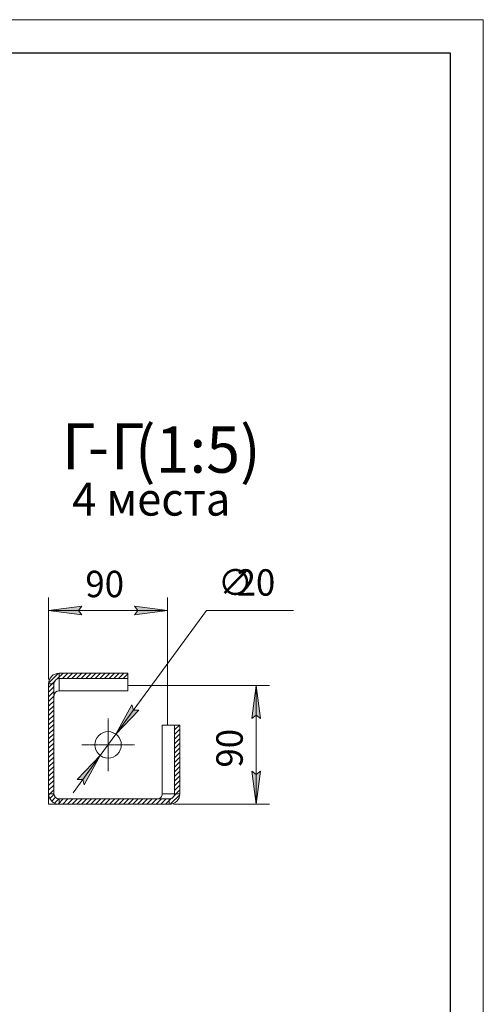
# Model space of a CAD drawing. Units: millimetres. Extents: x 0 to 17386, y -6 to 11880.
# Drawn here: x 13994 to 16800, y 5915 to 11880 of the extents above; entities that cross this region are included whole.
import ezdxf

# ---------------------------------------------------------------- set-up
doc = ezdxf.new("R2010")
doc.units = ezdxf.units.MM
for name, pattern in [('K5LT_AXLED', [19.5, 15, -1.5, 1.5, -1.5]), ('K5LT_BASIC', [0]), ('K5LT_THIN', [0]), ('K5LT_THIN_INCLUDED_TO_HATCHING', [0])]:
    doc.linetypes.add(name, pattern=pattern)
for name, color, linetype, true_color in [('C', 4, 'Continuous', 0x00ffff), ('DIM', 6, 'Continuous', 0xff00ff), ('FOR', 7, 'Continuous', 0xffffff), ('OSI', 2, 'Continuous', 0xffff00), ('R', 1, 'Continuous', 0xff0000)]:
    doc.layers.add(name, color=color, linetype=linetype, true_color=true_color)
doc.styles.add('KTEXTSTYLE', font='GOST_A.TTF', dxfattribs={"width": 0.96, "height": 5})

msp = doc.modelspace()

# ---------------------------------------------------------------- hatches: boundary and pattern name
at = {"layer": 'DIM'}
for points in [[(14349, 8299.7), (14369, 8326), (14169, 8299.7), (14369, 8273.4)], [(14889, 8299.7), (14689, 8326), (14709, 8299.7), (14689, 8273.4)], [(15451.6, 7646.6), (15425.3, 7846.6), (15399, 7646.6), (15425.3, 7666.6)], [(14576.3, 7551.1), (14715.6, 7697), (14682.5, 7696.4), (14673.1, 7728.1)], [(14385, 7245), (14481.8, 7422), (14342.5, 7276.1), (14375.5, 7276.7)], [(15425.3, 7126.6), (15451.6, 7326.6), (15425.3, 7306.6), (15399, 7326.6)]]:
    msp.add_hatch(color=7, dxfattribs=at).paths.add_polyline_path(points)

# ---------------------------------------------------------------- linework, layer by layer
at = {"layer": 'C', "color": 7, "linetype": 'K5LT_THIN_INCLUDED_TO_HATCHING', "lineweight": 18}
for p, q in [((14169, 7126.6), (14169, 7856.5)), ((14899, 7126.6), (14169, 7126.6))]:
    msp.add_line(p, q, dxfattribs=at)
at = {"layer": 'DIM', "color": 7, "linetype": 'K5LT_THIN', "lineweight": 18}
for p, q in [((14169, 7881.7), (14169, 8379.7)), ((14889, 7846.6), (14889, 8379.7)), ((14169, 8299.7), (14369, 8326)), ((14369, 8273.4), (14169, 8299.7)), ((14889, 8299.7), (14169, 8299.7)), ((14369, 8326), (14349, 8299.7)), ((14349, 8299.7), (14369, 8273.4)), ((14576.3, 7551.1), (15123.8, 8299.7)), ((14709, 8299.7), (14689, 8326)), ((14689, 8326), (14889, 8299.7)), ((14889, 8299.7), (14689, 8273.4)), ((14689, 8273.4), (14709, 8299.7)), ((15123.8, 8299.7), (15651.1, 8299.7)), ((14889, 7846.6), (15505.3, 7846.6)), ((15399, 7646.6), (15425.3, 7846.6)), ((15425.3, 7846.6), (15451.6, 7646.6)), ((15425.3, 7846.6), (15425.3, 7126.6)), ((14576.3, 7551.1), (14741.6, 7777.1)), ((14673.1, 7728.1), (14576.3, 7551.1)), ((14576.3, 7551.1), (14715.6, 7697)), ((14682.5, 7696.4), (14673.1, 7728.1)), ((14715.6, 7697), (14682.5, 7696.4)), ((15425.3, 7666.6), (15399, 7646.6)), ((15451.6, 7646.6), (15425.3, 7666.6)), ((14481.8, 7422), (14576.3, 7551.1)), ((14481.8, 7422), (14316.5, 7196)), ((14481.8, 7422), (14342.5, 7276.1)), ((14385, 7245), (14481.8, 7422)), ((15425.3, 7126.6), (15399, 7326.6)), ((15399, 7326.6), (15425.3, 7306.6)), ((15425.3, 7306.6), (15451.6, 7326.6)), ((15451.6, 7326.6), (15425.3, 7126.6)), ((14342.5, 7276.1), (14375.5, 7276.7)), ((14375.5, 7276.7), (14385, 7245)), ((14924.1, 7126.6), (15505.3, 7126.6))]:
    msp.add_line(p, q, dxfattribs=at)
at = {"layer": 'FOR', "color": 7, "linetype": 'K5LT_THIN', "lineweight": 18}
for p, q in [((0, 11880), (16800, 11880)), ((16800, 11880), (16800, 0))]:
    msp.add_line(p, q, dxfattribs=at)
at = {"layer": 'FOR', "color": 150, "linetype": 'K5LT_BASIC', "lineweight": 30, "true_color": 0x0080ff}
for p, q in [((800, 11680), (16600, 11680)), ((16600, 11680), (16600, 200))]:
    msp.add_line(p, q, dxfattribs=at)
at = {"layer": 'FOR', "color": 7, "linetype": 'Continuous'}
for p, q in [((14169.7, 7862.3), (14226.7, 7919.3)), ((14221.3, 7885.6), (14256.4, 7920.8)), ((14252.6, 7888.6), (14284.7, 7920.8)), ((14280.9, 7888.6), (14313, 7920.8)), ((14309.2, 7888.6), (14341.3, 7920.8)), ((14337.4, 7888.6), (14369.6, 7920.8)), ((14365.7, 7888.6), (14397.9, 7920.8)), ((14394, 7888.6), (14426.1, 7920.8)), ((14422.3, 7888.6), (14454.4, 7920.8)), ((14450.6, 7888.6), (14482.7, 7920.8)), ((14478.9, 7888.6), (14511, 7920.8)), ((14507.1, 7888.6), (14539.3, 7920.8)), ((14535.4, 7888.6), (14567.6, 7920.8)), ((14563.7, 7888.6), (14595.9, 7920.8)), ((14592, 7888.6), (14624.1, 7920.8)), ((14620.3, 7888.6), (14649, 7917.4)), ((14648.6, 7888.6), (14649, 7889.1)), ((14169, 7833.4), (14205.3, 7869.6)), ((14169, 7805.1), (14201, 7837.1)), ((14169, 7776.8), (14201, 7808.8)), ((14169, 7748.5), (14201, 7780.5)), ((14169, 7720.2), (14201, 7752.2)), ((14169, 7691.9), (14201, 7723.9)), ((14169, 7663.7), (14201, 7695.7)), ((14169, 7635.4), (14201, 7667.4)), ((14169, 7607.1), (14201, 7639.1)), ((14169, 7578.8), (14201, 7610.8)), ((14169, 7550.5), (14201, 7582.5)), ((14931.1, 7605.5), (14932.2, 7606.6)), ((14931.1, 7577.2), (14960.5, 7606.6)), ((14931.1, 7548.9), (14963.2, 7581.1)), ((14169, 7522.2), (14201, 7554.2)), ((14169, 7494), (14201, 7526)), ((14931.1, 7520.6), (14963.2, 7552.8)), ((14931.1, 7492.3), (14963.2, 7524.5)), ((14169, 7465.7), (14201, 7497.7)), ((14169, 7437.4), (14201, 7469.4)), ((14931.1, 7464.1), (14963.2, 7496.2)), ((14931.1, 7435.8), (14963.2, 7467.9)), ((14169, 7409.1), (14201, 7441.1)), ((14169, 7380.8), (14201, 7412.8)), ((14931.1, 7407.5), (14963.2, 7439.6)), ((14931.1, 7379.2), (14963.2, 7411.3)), ((14169, 7352.5), (14201, 7384.5)), ((14169, 7324.2), (14201, 7356.2)), ((14931.1, 7350.9), (14963.2, 7383.1)), ((14931.1, 7322.6), (14963.2, 7354.8)), ((14169, 7296), (14201, 7328)), ((14169, 7267.7), (14201, 7299.7)), ((14931.1, 7294.3), (14963.2, 7326.5)), ((14931.1, 7266.1), (14963.2, 7298.2)), ((14169, 7239.4), (14201, 7271.4)), ((14169, 7211.1), (14201, 7243.1)), ((14931.1, 7237.8), (14963.2, 7269.9)), ((14931.1, 7209.5), (14963.2, 7241.6)), ((14170.5, 7184.3), (14201, 7214.8)), ((14176.2, 7161.7), (14201.6, 7187.1)), ((14188.8, 7146), (14211.4, 7168.6)), ((14205.6, 7134.5), (14230.5, 7159.4)), ((14226.6, 7127.3), (14257.9, 7158.6)), ((14254.2, 7126.6), (14286.2, 7158.6)), ((14282.5, 7126.6), (14314.5, 7158.6)), ((14310.8, 7126.6), (14342.8, 7158.6)), ((14339.1, 7126.6), (14371.1, 7158.6)), ((14367.3, 7126.6), (14399.3, 7158.6)), ((14395.6, 7126.6), (14427.6, 7158.6)), ((14423.9, 7126.6), (14455.9, 7158.6)), ((14452.2, 7126.6), (14484.2, 7158.6)), ((14480.5, 7126.6), (14512.5, 7158.6)), ((14508.8, 7126.6), (14540.8, 7158.6)), ((14537, 7126.6), (14569, 7158.6)), ((14565.3, 7126.6), (14597.3, 7158.6)), ((14593.6, 7126.6), (14625.6, 7158.6)), ((14621.9, 7126.6), (14653.9, 7158.6)), ((14650.2, 7126.6), (14682.2, 7158.6)), ((14678.5, 7126.6), (14710.5, 7158.6)), ((14706.7, 7126.6), (14738.7, 7158.6)), ((14735, 7126.6), (14767, 7158.6)), ((14763.3, 7126.6), (14795.3, 7158.6)), ((14791.6, 7126.6), (14823.6, 7158.6)), ((14819.9, 7126.6), (14851.9, 7158.6)), ((14848.2, 7126.6), (14880.2, 7158.6)), ((14876.5, 7126.6), (14913.1, 7163.3)), ((14906.4, 7128.3), (14962.5, 7184.3)), ((14926.5, 7176.6), (14963.2, 7213.4))]:
    msp.add_line(p, q, dxfattribs=at)
at = {"layer": 'OSI', "color": 30, "linetype": 'K5LT_AXLED', "lineweight": 18, "true_color": 0xff8000}
for q in [(14529, 7646.6), (14369, 7486.6), (14529, 7326.6), (14689, 7486.6)]:
    msp.add_line((14529, 7486.6), q, dxfattribs=at)
at = {"layer": 'R', "color": 7, "linetype": 'K5LT_THIN', "lineweight": 18}
for p, q in [((14233, 7888.6), (14233, 7920.8)), ((14233, 7920.8), (14649, 7920.8)), ((14233, 7814.7), (14233, 7888.6)), ((14233, 7888.6), (14649, 7888.6)), ((14649, 7888.6), (14649, 7920.8)), ((14649, 7814.7), (14649, 7888.6)), ((14169, 7190.6), (14169, 7856.5)), ((14169, 7856.5), (14201, 7856.5)), ((14201, 7190.6), (14201, 7856.5)), ((14233, 7814.7), (14649, 7814.7)), ((14889, 7846.6), (14649, 7846.6)), ((14889, 7606.6), (14889, 7846.6)), ((14857.2, 7606.6), (14857.2, 7190.6)), ((14931.1, 7606.6), (14857.2, 7606.6)), ((14963.2, 7606.6), (14931.1, 7606.6)), ((14931.1, 7606.6), (14931.1, 7190.6)), ((14963.2, 7606.6), (14963.2, 7190.6)), ((14169, 7190.6), (14169, 7126.6)), ((14201, 7190.6), (14169, 7190.6)), ((14899, 7158.6), (14233, 7158.6)), ((14233, 7126.6), (14233, 7158.6)), ((14857.2, 7190.6), (14931.1, 7190.6)), ((14899, 7158.6), (14899, 7126.6)), ((14963.2, 7190.6), (14931.1, 7190.6)), ((14169, 7126.6), (14233, 7126.6)), ((14899, 7126.6), (14233, 7126.6))]:
    msp.add_line(p, q, dxfattribs=at)
msp.add_circle((14529, 7486.6), 80, dxfattribs=at)
for radius in [64, 32]:
    msp.add_arc((14233, 7190.6), radius, 180, 270, dxfattribs=at)
for centre, major_axis, ratio, start_param, end_param in [((14233, 7856.5), (0, -64.3), 0.995527, 3.141593, 4.712389), ((14233, 7856.5), (0, -32.1), 0.995527, 3.141593, 4.712389), ((14233, 7782.3), (0, -32.4), 0.98672, 3.141593, 4.712389), ((14824.8, 7190.6), (-32.4, 0), 0.98672, 1.570796, 3.141593), ((14899, 7190.6), (-64.3, 0), 0.995527, 1.570796, 3.141593), ((14899, 7190.6), (-32.1, 0), 0.995527, 1.570796, 3.141593)]:
    msp.add_ellipse(centre, major_axis=major_axis, ratio=ratio, start_param=start_param, end_param=end_param, dxfattribs=at)

# ---------------------------------------------------------------- texts
at = {"layer": 'DIM', "color": 7, "style": 'KTEXTSTYLE', "oblique": 15, "width": 0.965}
for s, p in [('90', (14391.5, 8381.1)), ('∅', (15193.7, 8390.5)), ('20', (15307, 8390.4))]:
    msp.add_text(s, height=160, dxfattribs=at).set_placement(p)
msp.add_text('90', height=160, rotation=90, dxfattribs=at).set_placement((15343.9, 7349))
at = {"layer": 'FOR', "color": 5, "true_color": 0x0000ff, "style": 'KTEXTSTYLE', "width": 0.965}
for s, p in [('Г', (14248.8, 9155.4)), ('Г', (14545.1, 9155.4)), ('(1:5)', (14691.5, 9135.4))]:
    msp.add_text(s, height=280, dxfattribs=at).set_placement(p)
at = {"layer": 'FOR', "color": 7, "style": 'KTEXTSTYLE', "width": 0.965}
for s, height, p in [('-', 280, (14406.6, 9155.6)), ('4 ', 200, (14312, 8875.4)), ('места', 200, (14518.9, 8875.4))]:
    msp.add_text(s, height=height, dxfattribs=at).set_placement(p)

doc.saveas('drawing.dxf')
